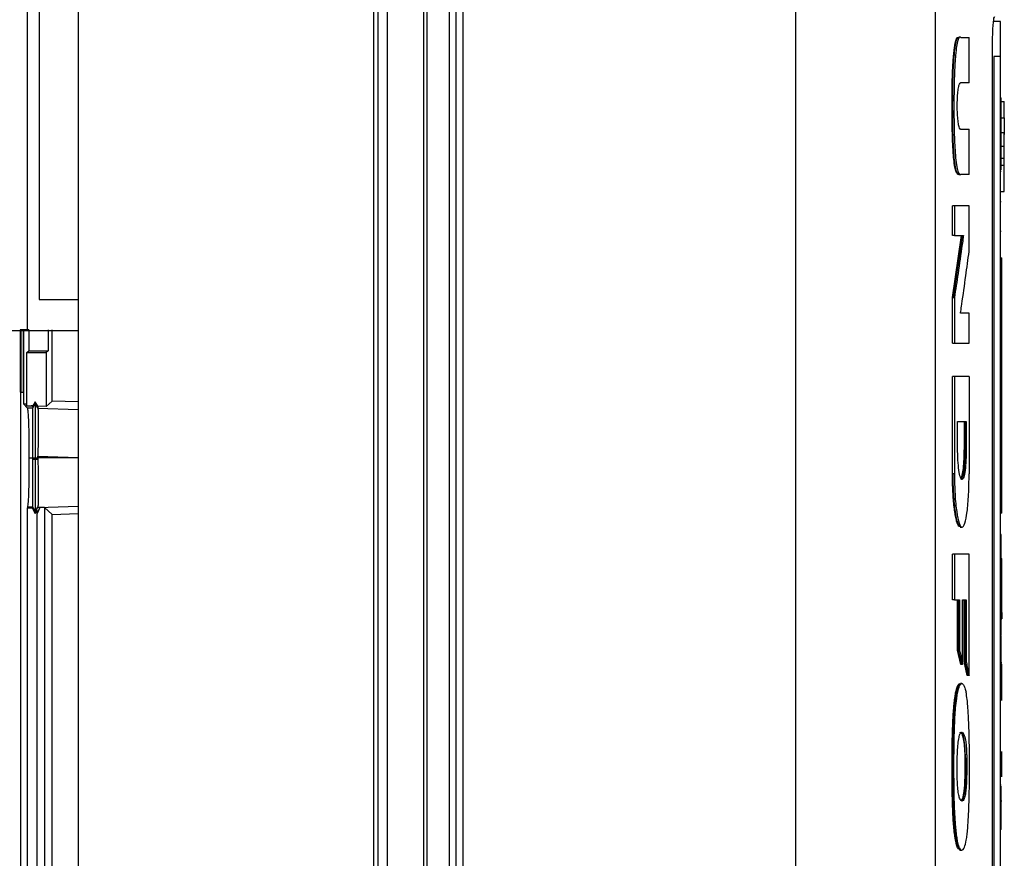
# Model space of a CAD drawing. Extents: x 0.4 to 10.6, y 0.4 to 8.1.
# Drawn here: x 3.8 to 4.1, y 3.9 to 4.1 of the extents above; entities that cross this region are included whole.
import ezdxf

# ---------------------------------------------------------------- set-up
doc = ezdxf.new("R2010")
doc.units = 0
doc.linetypes.add('SLD-SOLID', pattern=[0])
doc.layers.get('0').update_dxf_attribs({"linetype": 'CONTINUOUS'})

msp = doc.modelspace()

# ---------------------------------------------------------------- linework, layer by layer
at = {"color": 7, "linetype": 'SLD-SOLID'}
for p, q in [((3.91449, 4.28314), (3.91449, 3.69548)), ((3.91737, 4.28314), (3.91737, 3.69548)), ((3.92838, 4.27695), (3.92838, 3.70166)), ((3.92933, 4.27695), (3.92933, 3.70166)), ((3.91324, 4.27179), (3.91324, 3.70682)), ((4.04102, 4.27197), (4.04102, 3.70664)), ((4.08328, 4.27036), (4.08328, 3.70826)), ((3.81193, 4.26845), (3.81193, 4.0477)), ((3.82374, 4.26845), (3.82374, 3.71017)), ((3.93617, 4.25259), (3.93617, 3.72602)), ((3.93819, 4.25259), (3.93819, 3.72602)), ((3.94029, 4.25259), (3.94029, 3.72602)), ((3.9403, 4.25259), (3.9403, 3.72602)), ((3.80847, 4.03829), (3.80847, 4.16467)), ((4.10307, 4.13185), (4.10111, 4.13185)), ((4.09083, 4.12712), (4.09044, 4.12712)), ((4.09048, 4.127), (4.09068, 4.127)), ((4.09107, 4.127), (4.09359, 4.127)), ((4.09359, 4.11333), (4.09359, 4.127)), ((4.10067, 3.85487), (4.10067, 4.12375)), ((4.10307, 4.12132), (4.10111, 4.12132)), ((4.10111, 4.12132), (4.10111, 3.85803)), ((4.10307, 3.85803), (4.10307, 4.12132)), ((4.09359, 4.11333), (4.09101, 4.11333)), ((4.10307, 4.10873), (4.10327, 4.10873)), ((4.10327, 4.10759), (4.10426, 4.10759)), ((4.10426, 4.10273), (4.10426, 4.10759)), ((4.10327, 4.10273), (4.10426, 4.10273)), ((4.09101, 4.09924), (4.09359, 4.09924)), ((4.09359, 4.08555), (4.09359, 4.09924)), ((4.10426, 4.09819), (4.10327, 4.09819)), ((4.10307, 4.09398), (4.10327, 4.09398)), ((4.10426, 4.09398), (4.10327, 4.09398)), ((4.10327, 4.09035), (4.10327, 4.09035)), ((4.10426, 4.09035), (4.10327, 4.09035)), ((4.10327, 4.08834), (4.10426, 4.08834)), ((4.10426, 4.08834), (4.10426, 4.09035)), ((4.09048, 4.08555), (4.09068, 4.08555)), ((4.09059, 4.08554), (4.09098, 4.08554)), ((4.09359, 4.08555), (4.09107, 4.08555)), ((4.10307, 4.0865), (4.10327, 4.0865)), ((4.10327, 4.08036), (4.10426, 4.08036)), ((4.10307, 4.07739), (4.10327, 4.07739)), ((4.08856, 4.06699), (4.08856, 4.07601)), ((4.08914, 4.07601), (4.08856, 4.07601)), ((4.08914, 4.07601), (4.08914, 4.06699)), ((4.09359, 4.06218), (4.09359, 4.07601)), ((4.10327, 4.06828), (4.10307, 4.06828)), ((4.08856, 4.04828), (4.09129, 4.06699)), ((4.08914, 4.06699), (4.08856, 4.06699)), ((4.09149, 4.06699), (4.08875, 4.04828)), ((4.08914, 4.06699), (4.09188, 4.06699)), ((4.10307, 4.06024), (4.10347, 4.06024)), ((4.10307, 4.05813), (4.10347, 4.05813)), ((4.10347, 3.98506), (4.10347, 4.05813)), ((3.81193, 4.0477), (3.82374, 4.0477)), ((4.08856, 4.03446), (4.08856, 4.04828)), ((4.08875, 4.04828), (4.08856, 4.04828)), ((4.08875, 4.04828), (4.08914, 4.04828)), ((4.08914, 4.04828), (4.08914, 4.03446)), ((4.09359, 4.04352), (4.09099, 4.04352)), ((4.09359, 4.03446), (4.09359, 4.04352)), ((3.80623, 4.03844), (3.80623, 4.01954)), ((3.80641, 4.03844), (3.80623, 4.03844)), ((3.80641, 4.03844), (3.80641, 4.01954)), ((3.80719, 4.03844), (3.80641, 4.03844)), ((3.80719, 4.01954), (3.80719, 4.03844)), ((3.80724, 4.03844), (3.80724, 4.01607)), ((3.80881, 4.03844), (3.80881, 4.0321)), ((3.81471, 4.03844), (3.81471, 4.0321)), ((3.81586, 4.01687), (3.81586, 4.03844)), ((3.80822, 4.03163), (3.80881, 4.0321)), ((3.80822, 4.01541), (3.80822, 4.03163)), ((3.80822, 4.03163), (3.81412, 4.03163)), ((3.80881, 4.0321), (3.81471, 4.0321)), ((3.81471, 4.0321), (3.81412, 4.03163)), ((3.81412, 4.03163), (3.81412, 4.01525)), ((4.08856, 4.03446), (4.08914, 4.03446)), ((4.08856, 3.99478), (4.08856, 4.02427)), ((4.08914, 4.02427), (4.08856, 4.02427)), ((4.08914, 4.02427), (4.08914, 3.99478)), ((4.09359, 4.02427), (4.09359, 3.99478)), ((3.80641, 4.01954), (3.80623, 4.01954)), ((3.80639, 3.72153), (3.80639, 4.01954)), ((3.80641, 4.01954), (3.80719, 4.01954)), ((3.81079, 4.01669), (3.81002, 4.01541)), ((3.81079, 4.01669), (3.81079, 4.0161)), ((3.8116, 4.01534), (3.81079, 4.01669)), ((3.81412, 4.01525), (3.81586, 4.01687)), ((3.82374, 4.01661), (3.81586, 4.01687)), ((3.80847, 4.01474), (3.80724, 4.01607)), ((3.80822, 4.01541), (3.80955, 4.01541)), ((3.80997, 4.01474), (3.80847, 4.01474)), ((3.80955, 4.01541), (3.81001, 4.01528)), ((3.81001, 4.01539), (3.80955, 4.01541)), ((3.81079, 4.0161), (3.80997, 4.01474)), ((3.81001, 4.01528), (3.80997, 4.01474)), ((3.81002, 4.01541), (3.81001, 4.01539)), ((3.81001, 4.01539), (3.81001, 4.01528)), ((3.8116, 4.01475), (3.81079, 4.0161)), ((3.8116, 4.01534), (3.8116, 4.01475)), ((3.81412, 4.01525), (3.8116, 4.01534)), ((3.8116, 4.01475), (3.8116, 4.01475)), ((4.09011, 4.01069), (4.09274, 4.01069)), ((4.09011, 4.00264), (4.09011, 4.01069)), ((4.09215, 4.00264), (4.09215, 4.01069)), ((4.09235, 4.01069), (4.09235, 4.00264)), ((4.09274, 4.01069), (4.09274, 4.00264)), ((4.09235, 4.00264), (4.09215, 4.00264)), ((4.09274, 4.00264), (4.09235, 4.00264)), ((3.80898, 3.9997), (3.80991, 3.9997)), ((3.80991, 3.9997), (3.81001, 3.9997)), ((3.80991, 3.9997), (3.80991, 3.99915)), ((3.81079, 3.99915), (3.80991, 3.99915)), ((3.81001, 3.9997), (3.81046, 3.99969)), ((3.81046, 3.99969), (3.81079, 3.99969)), ((3.81079, 3.99969), (3.81112, 3.99969)), ((3.81079, 3.99969), (3.81079, 3.99915)), ((3.8116, 3.99915), (3.81079, 3.99915)), ((3.81112, 3.99969), (3.8116, 3.9997)), ((3.8116, 3.9997), (3.8116, 4.00022)), ((3.8116, 3.9997), (3.8116, 3.99915)), ((3.82374, 3.9997), (3.8116, 3.9997)), ((4.08875, 3.99478), (4.08856, 3.99478)), ((4.08914, 3.99478), (4.08875, 3.99478)), ((3.80851, 3.98474), (3.80845, 3.98454)), ((3.80845, 3.75406), (3.80845, 3.98454)), ((3.80845, 3.98454), (3.80986, 3.98454)), ((3.80997, 3.98474), (3.80851, 3.98474)), ((3.80986, 3.98454), (3.80997, 3.98473)), ((3.80986, 3.98454), (3.81079, 3.98284)), ((3.80997, 3.98474), (3.81079, 3.98339)), ((3.80997, 3.98473), (3.80997, 3.98474)), ((3.81079, 3.98339), (3.8116, 3.98473)), ((3.81079, 3.98284), (3.8114, 3.98395)), ((3.81221, 3.98458), (3.81134, 3.98279)), ((3.8114, 3.75436), (3.8114, 3.98395)), ((3.8116, 3.98473), (3.8117, 3.98464)), ((3.81221, 3.98458), (3.8117, 3.98464)), ((3.81359, 3.98463), (3.81221, 3.98458)), ((3.81586, 3.98252), (3.81359, 3.98463)), ((3.81359, 3.98463), (3.81359, 3.75495)), ((4.10307, 3.98506), (4.10347, 3.98506)), ((3.81079, 3.98284), (3.81079, 3.98339)), ((3.81586, 3.98252), (3.82374, 3.98278)), ((3.81586, 3.75953), (3.81586, 3.98252)), ((4.10347, 3.98295), (4.10307, 3.98295)), ((4.09116, 3.97868), (4.09146, 3.97868)), ((4.10307, 3.97642), (4.10327, 3.97642)), ((4.10327, 3.97641), (4.10307, 3.97641)), ((4.08856, 3.95669), (4.08856, 3.97054)), ((4.08914, 3.97054), (4.08856, 3.97054)), ((4.08914, 3.97054), (4.08914, 3.95669)), ((4.09359, 3.93375), (4.09359, 3.97054)), ((4.10327, 3.96922), (4.10347, 3.96922)), ((4.10347, 3.96796), (4.10347, 3.96922)), ((4.10327, 3.96796), (4.10347, 3.96796)), ((4.10347, 3.96162), (4.10347, 3.96796)), ((4.10307, 3.96124), (4.10327, 3.96124)), ((4.10327, 3.96162), (4.10347, 3.96162)), ((4.10347, 3.95603), (4.10347, 3.96162)), ((4.08914, 3.95669), (4.08856, 3.95669)), ((4.08914, 3.95669), (4.09067, 3.95669)), ((4.09009, 3.94144), (4.09009, 3.95669)), ((4.09028, 3.95669), (4.09028, 3.94144)), ((4.09067, 3.95669), (4.09067, 3.94144)), ((4.09164, 3.95669), (4.0927, 3.95669)), ((4.09164, 3.93708), (4.09164, 3.95669)), ((4.09211, 3.93802), (4.09211, 3.95669)), ((4.09231, 3.95669), (4.09231, 3.93802)), ((4.0927, 3.95669), (4.0927, 3.93802)), ((4.10327, 3.95603), (4.10347, 3.95603)), ((4.10347, 3.95278), (4.10347, 3.95603)), ((4.10347, 3.95278), (4.10327, 3.95278)), ((4.10347, 3.95278), (4.10347, 3.95086)), ((4.10327, 3.95086), (4.10347, 3.95086)), ((4.10307, 3.94607), (4.10327, 3.94607)), ((4.09105, 3.93708), (4.09009, 3.94144)), ((4.09028, 3.94144), (4.09009, 3.94144)), ((4.09028, 3.94144), (4.09125, 3.93708)), ((4.09028, 3.94144), (4.09067, 3.94144)), ((4.09125, 3.93708), (4.09105, 3.93708)), ((4.09164, 3.93708), (4.09125, 3.93708)), ((4.093, 3.93375), (4.09211, 3.93802)), ((4.09231, 3.93802), (4.09211, 3.93802)), ((4.09231, 3.93802), (4.0932, 3.93375)), ((4.09231, 3.93802), (4.0927, 3.93802)), ((4.10347, 3.93758), (4.10327, 3.93758)), ((4.10327, 3.93718), (4.10347, 3.93718)), ((4.10347, 3.93176), (4.10347, 3.93718)), ((4.0932, 3.93375), (4.093, 3.93375)), ((4.09359, 3.93375), (4.0932, 3.93375)), ((4.10307, 3.93175), (4.10327, 3.93175)), ((4.10347, 3.93176), (4.10327, 3.93176)), ((4.10347, 3.92633), (4.10347, 3.93176)), ((4.10347, 3.9262), (4.10347, 3.92633)), ((4.10347, 3.9053), (4.10347, 3.91072)), ((4.09229, 3.90856), (4.09248, 3.90856)), ((4.09287, 3.90856), (4.09248, 3.90856)), ((4.10347, 3.90301), (4.10347, 3.9053)), ((4.10327, 3.90053), (4.10307, 3.90053)), ((4.10347, 3.89569), (4.10327, 3.89569)), ((4.10327, 3.8871), (4.10307, 3.8871)), ((4.09023, 3.88131), (4.09043, 3.88131)), ((4.09043, 3.88131), (4.09081, 3.88131))]:
    msp.add_line(p, q, dxfattribs=at)
at = {"color": 8, "linetype": 'SLD-SOLID'}
for p, q in [((3.8116, 4.01475), (3.82374, 4.01436)), ((3.8116, 4.00022), (3.82374, 3.99982)), ((3.8117, 3.98464), (3.82374, 3.98503))]:
    msp.add_line(p, q, dxfattribs=at)
at = {"color": 7, "linetype": 'SLD-SOLID'}
for points, knots in [([(4.10067, 4.12375), (4.10067, 4.12465), (4.10069, 4.12661), (4.10078, 4.12934), (4.10094, 4.13156), (4.10114, 4.13309), (4.10128, 4.13332), (4.10136, 4.13344)], [0, 0, 0, 0, 0.170737, 0.371107, 0.565841, 0.770298, 1, 1, 1, 1]), ([(4.10307, 4.12132), (4.10307, 4.12247), (4.10307, 4.12478), (4.10307, 4.12787), (4.10307, 4.13026), (4.10307, 4.13163), (4.10307, 4.13179), (4.10307, 4.13185)], [0, 0, 0, 0, 0.206002, 0.411923, 0.621577, 0.83663, 1, 1, 1, 1]), ([(4.09048, 4.08555), (4.09046, 4.08555), (4.09034, 4.08553), (4.09012, 4.08561), (4.08984, 4.08594), (4.08959, 4.08651), (4.08937, 4.0873), (4.08913, 4.08857), (4.08893, 4.09031), (4.08877, 4.09232), (4.08867, 4.09406), (4.08859, 4.09585), (4.08853, 4.09767), (4.08848, 4.09952), (4.08845, 4.10138), (4.08843, 4.10324), (4.08842, 4.10573), (4.08842, 4.10792), (4.08844, 4.1101), (4.08845, 4.11134), (4.08848, 4.11289), (4.08851, 4.11443), (4.08857, 4.11626), (4.08865, 4.11806), (4.08876, 4.12), (4.08893, 4.12195), (4.08914, 4.12373), (4.08935, 4.12508), (4.08957, 4.12605), (4.0898, 4.12669), (4.09002, 4.12709), (4.09017, 4.12704), (4.09024, 4.12701)], [0, 0, 0, 0, 0.009273, 0.04642, 0.083584, 0.118576, 0.14707, 0.174551, 0.229918, 0.263063, 0.296185, 0.329294, 0.362391, 0.395484, 0.428572, 0.461659, 0.494745, 0.560944, 0.577482, 0.610568, 0.627108, 0.6602, 0.693299, 0.72641, 0.759534, 0.80459, 0.84569, 0.881057, 0.912791, 0.942575, 0.97236, 1, 1, 1, 1]), ([(4.09068, 4.08555), (4.09051, 4.08558), (4.09017, 4.08563), (4.08967, 4.08668), (4.08925, 4.08899), (4.08897, 4.09213), (4.08879, 4.09554), (4.08865, 4.10027), (4.08859, 4.10629), (4.08865, 4.11232), (4.08878, 4.11705), (4.08898, 4.12043), (4.08927, 4.12345), (4.08967, 4.12585), (4.09017, 4.12722), (4.09051, 4.12707), (4.09068, 4.127)], [0, 0, 0, 0, 0.063577, 0.126905, 0.189472, 0.251985, 0.314148, 0.376177, 0.500286, 0.624419, 0.6865, 0.748213, 0.8104, 0.873216, 0.936399, 1, 1, 1, 1]), ([(4.09107, 4.127), (4.09103, 4.12703), (4.09085, 4.12719), (4.09052, 4.12706), (4.09008, 4.1259), (4.08976, 4.12408), (4.08954, 4.1222), (4.08939, 4.12054), (4.08924, 4.1183), (4.08911, 4.11538), (4.08902, 4.11069), (4.08898, 4.10474), (4.08906, 4.09889), (4.08923, 4.0944), (4.08942, 4.09123), (4.08973, 4.08831), (4.09021, 4.08618), (4.09068, 4.08555), (4.09098, 4.08555), (4.09107, 4.08555)], [0, 0, 0, 0, 0.013574, 0.068333, 0.123293, 0.181949, 0.21539, 0.248817, 0.282234, 0.342858, 0.404847, 0.525857, 0.64931, 0.706136, 0.764179, 0.826023, 0.888422, 0.966119, 1, 1, 1, 1]), ([(4.09101, 4.09924), (4.09097, 4.09925), (4.09082, 4.09928), (4.09056, 4.09983), (4.09028, 4.10127), (4.09008, 4.1033), (4.08999, 4.10563), (4.09002, 4.108), (4.09015, 4.11016), (4.09038, 4.1119), (4.09068, 4.11309), (4.0909, 4.11325), (4.09101, 4.11333)], [0, 0, 0, 0, 0.0354179, 0.1464784, 0.257603, 0.3663165, 0.4722765, 0.5761515, 0.6795177, 0.7840415, 0.8909611, 1, 1, 1, 1]), ([(4.10327, 4.09398), (4.10327, 4.09411), (4.10327, 4.09477), (4.10327, 4.09595), (4.10327, 4.0975), (4.10327, 4.09901), (4.10327, 4.10046), (4.10327, 4.10183), (4.10327, 4.10311), (4.10327, 4.10429), (4.10327, 4.10517), (4.10327, 4.10597), (4.10327, 4.10668), (4.10327, 4.10728), (4.10327, 4.10764), (4.10327, 4.10782), (4.10327, 4.10793), (4.10327, 4.10807), (4.10327, 4.10823), (4.10327, 4.10838), (4.10327, 4.10848), (4.10327, 4.10855), (4.10327, 4.1086), (4.10327, 4.10865), (4.10327, 4.10868), (4.10327, 4.10871), (4.10327, 4.10872), (4.10327, 4.10873), (4.10327, 4.10873)], [0, 0, 0, 0, 0.016766, 0.083935, 0.151102, 0.218268, 0.285435, 0.352599, 0.41976, 0.48692, 0.554078, 0.587624, 0.654781, 0.721935, 0.755481, 0.772248, 0.789016, 0.7974, 0.830944, 0.864486, 0.881255, 0.898023, 0.914791, 0.931557, 0.948326, 0.965095, 0.982542, 1, 1, 1, 1]), ([(4.10426, 4.10273), (4.10426, 4.10245), (4.10426, 4.1017), (4.10426, 4.09993), (4.10426, 4.09829), (4.10426, 4.09761)], [0, 0, 0, 0, 0.263054, 0.695227, 1, 1, 1, 1]), ([(4.10426, 4.09398), (4.10426, 4.09426), (4.10426, 4.09481), (4.10426, 4.09587), (4.10426, 4.09703), (4.10426, 4.098), (4.10426, 4.09813), (4.10426, 4.09819)], [0, 0, 0, 0, 0.123796, 0.24776, 0.496139, 0.747144, 1, 1, 1, 1]), ([(4.10327, 4.08694), (4.10327, 4.08718), (4.10327, 4.08788), (4.10327, 4.08911), (4.10327, 4.09065), (4.10327, 4.09229), (4.10327, 4.09342), (4.10327, 4.09398)], [0, 0, 0, 0, 0.112455, 0.326612, 0.540761, 0.768797, 1, 1, 1, 1]), ([(4.10426, 4.08977), (4.10426, 4.08983), (4.10426, 4.08996), (4.10426, 4.09093), (4.10426, 4.09209), (4.10426, 4.09315), (4.10426, 4.0937), (4.10426, 4.09398)], [0, 0, 0, 0, 0.252852, 0.5038652, 0.752244, 0.8762741, 1, 1, 1, 1]), ([(4.10426, 4.08036), (4.10426, 4.08063), (4.10426, 4.0816), (4.10426, 4.0841), (4.10426, 4.08697), (4.10426, 4.08834)], [0, 0, 0, 0, 0.1687, 0.602569, 1, 1, 1, 1]), ([(4.09359, 4.07601), (4.09324, 4.07601), (4.09255, 4.07601), (4.09111, 4.07601), (4.08993, 4.07601), (4.08914, 4.07601)], [0, 0, 0, 0, 0.2500788, 0.500156, 1, 1, 1, 1]), ([(4.09188, 4.06699), (4.09185, 4.06681), (4.09172, 4.0659), (4.09119, 4.06209), (4.09032, 4.05604), (4.08951, 4.05071), (4.08914, 4.04828)], [0, 0, 0, 0, 0.0290913, 0.1454567, 0.6109264, 1, 1, 1, 1]), ([(4.09099, 4.04352), (4.09102, 4.0437), (4.09115, 4.0446), (4.0917, 4.04837), (4.09255, 4.05441), (4.09326, 4.05973), (4.09359, 4.06218)], [0, 0, 0, 0, 0.028886, 0.144436, 0.606631, 1, 1, 1, 1]), ([(4.10347, 4.05813), (4.10347, 4.05836), (4.10347, 4.05882), (4.10347, 4.05944), (4.10347, 4.05992), (4.10347, 4.06019), (4.10347, 4.06022), (4.10347, 4.06024)], [0, 0, 0, 0, 0.206396, 0.412677, 0.623124, 0.839521, 1, 1, 1, 1]), ([(3.7702, 4.03829), (3.77537, 4.03829), (3.78823, 4.03829), (3.8009, 4.03829), (3.80847, 4.03829)], [0, 0, 0, 0, 0.401831, 1, 1, 1, 1]), ([(3.80881, 4.03844), (3.80868, 4.03844), (3.80841, 4.03844), (3.80799, 4.03844), (3.80759, 4.03844), (3.80736, 4.03844), (3.80724, 4.03844)], [0, 0, 0, 0, 0.249254, 0.499968, 0.749261, 1, 1, 1, 1]), ([(3.80847, 4.03829), (3.81361, 4.03829), (3.81904, 4.03829), (3.82351, 4.03829), (3.82374, 4.03829)], [0, 0, 0, 0, 0.947113, 1, 1, 1, 1]), ([(4.08914, 4.03446), (4.08954, 4.03446), (4.09033, 4.03446), (4.09185, 4.03446), (4.09289, 4.03446), (4.09359, 4.03446)], [0, 0, 0, 0, 0.250078, 0.5001558, 1, 1, 1, 1]), ([(4.09359, 4.02427), (4.09324, 4.02427), (4.09253, 4.02427), (4.09108, 4.02427), (4.08991, 4.02427), (4.08914, 4.02427)], [0, 0, 0, 0, 0.255834, 0.511668, 1, 1, 1, 1]), ([(3.80724, 4.01607), (3.80736, 4.01607), (3.80759, 4.01606), (3.80793, 4.01606), (3.80814, 4.01606), (3.80822, 4.01606)], [0, 0, 0, 0, 0.392236, 0.786724, 1, 1, 1, 1]), ([(3.80898, 3.9997), (3.80898, 4.00064), (3.80897, 4.00254), (3.80894, 4.00623), (3.80885, 4.01035), (3.80868, 4.01387), (3.80854, 4.01445), (3.80847, 4.01474)], [0, 0, 0, 0, 0.122859, 0.246048, 0.493524, 0.745108, 1, 1, 1, 1]), ([(3.80998, 4.01474), (3.80997, 4.01448), (3.80996, 4.01421), (3.80996, 4.01334), (3.80995, 4.01311), (3.80995, 4.01221), (3.80993, 4.01038), (3.80992, 4.00751), (3.80991, 4.00402), (3.80991, 4.00135), (3.80991, 3.9997)], [0, 0, 0, 0, 0.255071, 0.25743, 0.275363, 0.324504, 0.507417, 0.655821, 0.787094, 1, 1, 1, 1]), ([(3.81079, 4.0161), (3.81079, 4.01579), (3.81079, 4.01518), (3.81079, 4.01136), (3.81079, 4.00686), (3.81079, 4.00282), (3.81079, 4.00073), (3.81079, 3.99969)], [0, 0, 0, 0, 0.254459, 0.506008, 0.753662, 0.876992, 1, 1, 1, 1]), ([(3.8116, 4.01475), (3.81161, 4.01446), (3.81161, 4.0139), (3.81161, 4.01055), (3.81161, 4.00668), (3.81161, 4.0031), (3.8116, 4.00119), (3.8116, 4.00022)], [0, 0, 0, 0, 0.261319, 0.5058726, 0.746797, 0.8718756, 1, 1, 1, 1]), ([(4.09274, 4.00264), (4.09272, 4.00139), (4.09268, 3.99889), (4.09239, 3.99572), (4.09197, 3.99362), (4.09146, 3.99289), (4.09094, 3.99362), (4.09049, 3.99572), (4.09018, 3.99889), (4.09013, 4.00139), (4.09011, 4.00264)], [0, 0, 0, 0, 0.123652, 0.248062, 0.373601, 0.500023, 0.626446, 0.751974, 0.876363, 1, 1, 1, 1]), ([(4.09235, 4.00264), (4.09234, 4.00202), (4.09233, 4.00077), (4.09224, 3.99837), (4.092, 3.99574), (4.09158, 3.99356), (4.09124, 3.99328), (4.09107, 3.99313)], [0, 0, 0, 0, 0.124014, 0.248511, 0.497253, 0.748224, 1, 1, 1, 1]), ([(4.09109, 3.99329), (4.0911, 3.99329), (4.09125, 3.99329), (4.09154, 3.99434), (4.09188, 3.9964), (4.09211, 3.99932), (4.09214, 4.00153), (4.09215, 4.00264)], [0, 0, 0, 0, 0.013992, 0.263552, 0.511016, 0.753032, 1, 1, 1, 1]), ([(3.80851, 3.98474), (3.80858, 3.98515), (3.80871, 3.98596), (3.80886, 3.98952), (3.80896, 3.99426), (3.80897, 3.99789), (3.80898, 3.9997)], [0, 0, 0, 0, 0.255146, 0.506835, 0.754618, 1, 1, 1, 1]), ([(3.80991, 3.99915), (3.80991, 3.99761), (3.80991, 3.99513), (3.80992, 3.99192), (3.80993, 3.98937), (3.80994, 3.98728), (3.80996, 3.98551), (3.80997, 3.98503), (3.80997, 3.98474)], [0, 0, 0, 0, 0.215349, 0.346116, 0.492768, 0.65537, 0.794738, 1, 1, 1, 1]), ([(3.81079, 3.99915), (3.81079, 3.99722), (3.81079, 3.99334), (3.81079, 3.98835), (3.81079, 3.98465), (3.81079, 3.98381), (3.81079, 3.98339)], [0, 0, 0, 0, 0.245615, 0.493679, 0.745368, 1, 1, 1, 1]), ([(3.8116, 3.99915), (3.81161, 3.99733), (3.81161, 3.99379), (3.81161, 3.98928), (3.81161, 3.98591), (3.81161, 3.98513), (3.8116, 3.98473)], [0, 0, 0, 0, 0.252427, 0.493673, 0.739833, 1, 1, 1, 1]), ([(4.09087, 3.9789), (4.09073, 3.97886), (4.09047, 3.97878), (4.09009, 3.97963), (4.08973, 3.98077), (4.08941, 3.98233), (4.08913, 3.98421), (4.08882, 3.98708), (4.0886, 3.9907), (4.08857, 3.99363), (4.08856, 3.99478)], [0, 0, 0, 0, 0.119218, 0.229299, 0.337896, 0.445284, 0.551304, 0.656177, 0.865177, 1, 1, 1, 1]), ([(4.09107, 3.97868), (4.09077, 3.97892), (4.09019, 3.9794), (4.08941, 3.9831), (4.08897, 3.98756), (4.08878, 3.99162), (4.08876, 3.99373), (4.08875, 3.99478)], [0, 0, 0, 0, 0.2524839, 0.5033816, 0.7519838, 0.8761129, 1, 1, 1, 1]), ([(4.08914, 3.99478), (4.08918, 3.99267), (4.08925, 3.98844), (4.08981, 3.98307), (4.09058, 3.97951), (4.09146, 3.97826), (4.09232, 3.97951), (4.09302, 3.98307), (4.0935, 3.98843), (4.09356, 3.99267), (4.09359, 3.99478)], [0, 0, 0, 0, 0.123496, 0.247922, 0.373513, 0.499941, 0.62641, 0.751962, 0.876303, 1, 1, 1, 1]), ([(4.10347, 3.98295), (4.10347, 3.98298), (4.10347, 3.98303), (4.10347, 3.98341), (4.10347, 3.98397), (4.10347, 3.98456), (4.10347, 3.98493), (4.10347, 3.98506)], [0, 0, 0, 0, 0.223887, 0.447853, 0.668003, 0.882662, 1, 1, 1, 1]), ([(4.09087, 3.97868), (4.09087, 3.97868), (4.09097, 3.97868), (4.09107, 3.97868), (4.09116, 3.97868)], [0, 0, 0, 0, 0.02405, 1, 1, 1, 1]), ([(4.10327, 3.96124), (4.10327, 3.96137), (4.10327, 3.96203), (4.10327, 3.96321), (4.10327, 3.96476), (4.10327, 3.96627), (4.10327, 3.96773), (4.10327, 3.96911), (4.10327, 3.9704), (4.10327, 3.9716), (4.10327, 3.97268), (4.10327, 3.97364), (4.10327, 3.97447), (4.10327, 3.97499), (4.10327, 3.97529), (4.10327, 3.97543), (4.10327, 3.97556), (4.10327, 3.97581), (4.10327, 3.976), (4.10327, 3.97615), (4.10327, 3.97622), (4.10327, 3.97627), (4.10327, 3.97632), (4.10327, 3.97636), (4.10327, 3.97638), (4.10327, 3.9764), (4.10327, 3.9764), (4.10327, 3.97641)], [0, 0, 0, 0, 0.016303, 0.081615, 0.146926, 0.212236, 0.277542, 0.342851, 0.408156, 0.473459, 0.538757, 0.604059, 0.669356, 0.734656, 0.750961, 0.767265, 0.783572, 0.799876, 0.865176, 0.881479, 0.897786, 0.91409, 0.930395, 0.946701, 0.963006, 0.979313, 1, 1, 1, 1]), ([(4.09359, 3.97054), (4.09324, 3.97054), (4.09255, 3.97054), (4.09111, 3.97054), (4.08993, 3.97054), (4.08914, 3.97054)], [0, 0, 0, 0, 0.2500788, 0.500156, 1, 1, 1, 1]), ([(4.10327, 3.94607), (4.10327, 3.94607), (4.10327, 3.94608), (4.10327, 3.94609), (4.10327, 3.94611), (4.10327, 3.94615), (4.10327, 3.94619), (4.10327, 3.94624), (4.10327, 3.94631), (4.10327, 3.9464), (4.10327, 3.94655), (4.10327, 3.94672), (4.10327, 3.94688), (4.10327, 3.94701), (4.10327, 3.94729), (4.10327, 3.94777), (4.10327, 3.94856), (4.10327, 3.94933), (4.10327, 3.95017), (4.10327, 3.95109), (4.10327, 3.9523), (4.10327, 3.95361), (4.10327, 3.95501), (4.10327, 3.95648), (4.10327, 3.95801), (4.10327, 3.9596), (4.10327, 3.96069), (4.10327, 3.96124)], [0, 0, 0, 0, 0.0163055, 0.0326108, 0.0489161, 0.0652214, 0.0815269, 0.0978327, 0.1141367, 0.1304418, 0.1630616, 0.1956789, 0.2119853, 0.22829, 0.2445969, 0.3098936, 0.3751908, 0.4404901, 0.4731096, 0.5384084, 0.6037129, 0.6690159, 0.7343197, 0.799631, 0.8649397, 0.9320559, 1, 1, 1, 1]), ([(4.10327, 3.93175), (4.10327, 3.93188), (4.10327, 3.93254), (4.10327, 3.93372), (4.10327, 3.93529), (4.10327, 3.93685), (4.10327, 3.9384), (4.10327, 3.93993), (4.10327, 3.94143), (4.10327, 3.94291), (4.10327, 3.94436), (4.10327, 3.94533), (4.10327, 3.94581), (4.10327, 3.94583)], [0, 0, 0, 0, 0.0269021, 0.134563, 0.2422163, 0.3498768, 0.4575291, 0.5651878, 0.6728438, 0.7805008, 0.8881573, 0.9958174, 1, 1, 1, 1]), ([(4.09067, 3.94144), (4.0907, 3.9413), (4.09086, 3.94061), (4.09109, 3.93954), (4.09139, 3.93823), (4.09155, 3.93746), (4.09164, 3.93708)], [0, 0, 0, 0, 0.094526, 0.472631, 0.736314, 1, 1, 1, 1]), ([(4.0927, 3.93802), (4.09273, 3.93789), (4.09287, 3.93721), (4.09309, 3.93615), (4.09336, 3.93486), (4.09351, 3.93412), (4.09359, 3.93375)], [0, 0, 0, 0, 0.095355, 0.476748, 0.738377, 1, 1, 1, 1]), ([(4.09023, 3.88131), (4.09019, 3.88138), (4.09, 3.88173), (4.08975, 3.88254), (4.08948, 3.8838), (4.08927, 3.88511), (4.08905, 3.88686), (4.08885, 3.88909), (4.0887, 3.89148), (4.0886, 3.89397), (4.08852, 3.89651), (4.08847, 3.89909), (4.08844, 3.90167), (4.08842, 3.90426), (4.08842, 3.90685), (4.08843, 3.91031), (4.08848, 3.91375), (4.08857, 3.91716), (4.08866, 3.91968), (4.08879, 3.92212), (4.08894, 3.92403), (4.08912, 3.92579), (4.08931, 3.92733), (4.08958, 3.92884), (4.08987, 3.92996), (4.09017, 3.93074), (4.09048, 3.93115), (4.09069, 3.93131), (4.0908, 3.93126), (4.09081, 3.93126)], [0, 0, 0, 0, 0.013103, 0.065868, 0.092114, 0.118356, 0.158545, 0.198707, 0.23884, 0.278941, 0.319016, 0.359074, 0.399125, 0.439174, 0.479224, 0.519273, 0.599428, 0.639491, 0.679572, 0.719681, 0.759823, 0.77986, 0.81907, 0.855596, 0.891097, 0.92659, 0.962059, 0.997505, 1, 1, 1, 1]), ([(4.09081, 3.88131), (4.09078, 3.88137), (4.0906, 3.8817), (4.09036, 3.88242), (4.09011, 3.88356), (4.0899, 3.88476), (4.08968, 3.8864), (4.08946, 3.88878), (4.08927, 3.89172), (4.08907, 3.897), (4.08898, 3.90449), (4.08902, 3.91134), (4.08912, 3.91609), (4.08918, 3.91821), (4.0893, 3.92078), (4.08945, 3.92331), (4.08976, 3.92648), (4.09023, 3.9294), (4.09094, 3.9313), (4.0916, 3.9314), (4.09215, 3.93057), (4.09246, 3.92965), (4.09262, 3.92889), (4.09266, 3.92871)], [0, 0, 0, 0, 0.010567, 0.053075, 0.074236, 0.095396, 0.129531, 0.163645, 0.210018, 0.257652, 0.382132, 0.510122, 0.531715, 0.574944, 0.596546, 0.63986, 0.684567, 0.748963, 0.813449, 0.898245, 0.941217, 0.985558, 1, 1, 1, 1]), ([(4.0914, 3.93127), (4.09133, 3.93127), (4.0912, 3.93127), (4.09107, 3.93127), (4.091, 3.93127)], [0, 0, 0, 0, 0.500012, 1, 1, 1, 1]), ([(4.09081, 3.88131), (4.09085, 3.88125), (4.09103, 3.88096), (4.0915, 3.88066), (4.09214, 3.88129), (4.09268, 3.88327), (4.09295, 3.88515), (4.09312, 3.88666), (4.09329, 3.8887), (4.09346, 3.89176), (4.09364, 3.8969), (4.09373, 3.90389), (4.09371, 3.91205), (4.09356, 3.91791), (4.0934, 3.92133), (4.09331, 3.92299), (4.09319, 3.92472), (4.09299, 3.92681), (4.09279, 3.92799), (4.09266, 3.92871)], [0, 0, 0, 0, 0.012222, 0.061292, 0.160235, 0.235574, 0.272951, 0.291579, 0.328917, 0.386569, 0.445649, 0.576497, 0.711161, 0.823896, 0.851964, 0.88004, 0.908126, 0.944721, 1, 1, 1, 1]), ([(4.09003, 3.90171), (4.09002, 3.90197), (4.08998, 3.90325), (4.08995, 3.90555), (4.08999, 3.90852), (4.0901, 3.91125), (4.0903, 3.91369), (4.09063, 3.91553), (4.09097, 3.9163), (4.09133, 3.91658), (4.09166, 3.91649), (4.09208, 3.91589), (4.09246, 3.91462), (4.09273, 3.91236), (4.09285, 3.91033), (4.09287, 3.90903), (4.09287, 3.90856)], [0, 0, 0, 0, 0.021754, 0.109325, 0.188394, 0.267179, 0.342152, 0.417555, 0.508799, 0.556034, 0.635647, 0.709327, 0.821095, 0.891269, 0.961414, 1, 1, 1, 1]), ([(4.09081, 3.91645), (4.09084, 3.91648), (4.09109, 3.91667), (4.09148, 3.91596), (4.09188, 3.9145), (4.09211, 3.91267), (4.09225, 3.91076), (4.09228, 3.90929), (4.09229, 3.90856)], [0, 0, 0, 0, 0.044059, 0.357484, 0.580419, 0.707625, 0.856988, 1, 1, 1, 1]), ([(4.09248, 3.90856), (4.09247, 3.90931), (4.09244, 3.9108), (4.0923, 3.91281), (4.09208, 3.9144), (4.09173, 3.91578), (4.09143, 3.91653), (4.09122, 3.91645), (4.09122, 3.91645)], [0, 0, 0, 0, 0.1642461, 0.3291521, 0.4951559, 0.6624638, 0.99837, 1, 1, 1, 1]), ([(4.09287, 3.90856), (4.09288, 3.9083), (4.09289, 3.90699), (4.09288, 3.90461), (4.09283, 3.90162), (4.09266, 3.89909), (4.09238, 3.89716), (4.0919, 3.89579), (4.09132, 3.89553), (4.09076, 3.89626), (4.09037, 3.89773), (4.09014, 3.89963), (4.09006, 3.9011), (4.09003, 3.90171)], [0, 0, 0, 0, 0.024233, 0.121143, 0.218882, 0.298454, 0.378351, 0.480209, 0.653324, 0.775941, 0.857624, 0.939973, 1, 1, 1, 1]), ([(4.09229, 3.90856), (4.0923, 3.90719), (4.0923, 3.9047), (4.09224, 3.90155), (4.09209, 3.89929), (4.0919, 3.89776), (4.09165, 3.89672), (4.09139, 3.89605), (4.09121, 3.89597), (4.09113, 3.89593)], [0, 0, 0, 0, 0.230863, 0.419729, 0.530427, 0.654602, 0.774089, 0.894533, 1, 1, 1, 1]), ([(4.09248, 3.90856), (4.09249, 3.90725), (4.0925, 3.90461), (4.09243, 3.90126), (4.09225, 3.89894), (4.09198, 3.8971), (4.09164, 3.89604), (4.09137, 3.89594), (4.09128, 3.8959)], [0, 0, 0, 0, 0.218508, 0.438272, 0.550388, 0.663362, 0.890896, 1, 1, 1, 1]), ([(4.10327, 3.8871), (4.10327, 3.8871), (4.10327, 3.8871), (4.10327, 3.88712), (4.10327, 3.88714), (4.10327, 3.88717), (4.10327, 3.88722), (4.10327, 3.88727), (4.10327, 3.88733), (4.10327, 3.88743), (4.10327, 3.88757), (4.10327, 3.88775), (4.10327, 3.88791), (4.10327, 3.88804), (4.10327, 3.88831), (4.10327, 3.8888), (4.10327, 3.88958), (4.10327, 3.89035), (4.10327, 3.8912), (4.10327, 3.89212), (4.10327, 3.89333), (4.10327, 3.89464), (4.10327, 3.89604), (4.10327, 3.8975), (4.10327, 3.8989), (4.10327, 3.89982), (4.10327, 3.90022)], [0, 0, 0, 0, 0.017822, 0.035647, 0.053472, 0.071296, 0.089121, 0.106946, 0.124772, 0.142596, 0.178253, 0.21391, 0.231736, 0.24956, 0.267384, 0.338767, 0.410151, 0.481532, 0.517191, 0.588576, 0.659964, 0.731352, 0.802742, 0.874138, 0.945533, 1, 1, 1, 1]), ([(4.09043, 3.88131), (4.09061, 3.88101), (4.09081, 3.8807), (4.09099, 3.88084), (4.091, 3.88084)], [0, 0, 0, 0, 0.965437, 1, 1, 1, 1]), ([(4.091, 3.88083), (4.09107, 3.88083), (4.0912, 3.88083), (4.09133, 3.88083), (4.09139, 3.88083)], [0, 0, 0, 0, 0.499988, 1, 1, 1, 1])]:
    msp.add_open_spline(points, degree=3, knots=knots, dxfattribs=at)
at = {"color": 8, "linetype": 'SLD-SOLID'}
msp.add_open_spline([(4.091, 3.9312), (4.09082, 3.93115), (4.09042, 3.93105), (4.08982, 3.92928), (4.08932, 3.92614), (4.08896, 3.92209), (4.08876, 3.91763), (4.08863, 3.91152), (4.08859, 3.9038), (4.0887, 3.89608), (4.08896, 3.89012), (4.0893, 3.8861), (4.0898, 3.88282), (4.09022, 3.88181), (4.09043, 3.88131)], degree=3, knots=[0, 0, 0, 0, 0.06379, 0.136645, 0.209267, 0.281242, 0.353102, 0.424813, 0.567953, 0.711124, 0.78284, 0.854747, 0.927139, 1, 1, 1, 1], dxfattribs=at)

doc.saveas('drawing.dxf')
